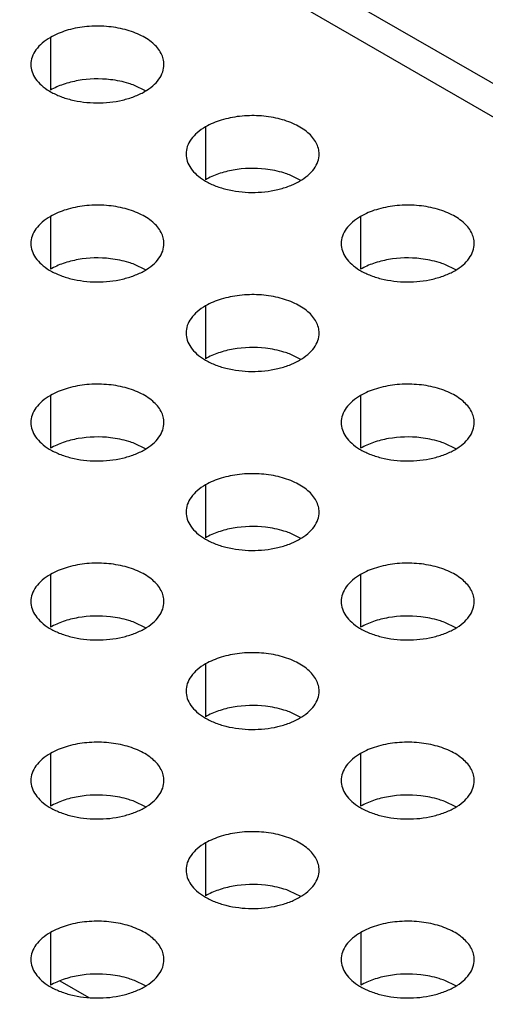
# Model space of a CAD drawing. Units: inches. Extents: x 0 to 34, y 0 to 22.
# Drawn here: x 28.6 to 28.7, y 15.4 to 15.7 of the extents above; entities that cross this region are included whole.
import ezdxf

# ---------------------------------------------------------------- set-up
doc = ezdxf.new("R2010")
doc.units = ezdxf.units.IN
doc.header["$LTSCALE"] = 1.87
doc.header["$MEASUREMENT"] = 0
doc.layers.get('0').update_dxf_attribs({"linetype": 'CONTINUOUS'})
doc.layers.add('02___PRT_ALL_AXES', color=7, linetype='CONTINUOUS')

msp = doc.modelspace()

# ---------------------------------------------------------------- linework, layer by layer
at = {"color": 3, "linetype": 'CONTINUOUS'}
for p, q in [((27.32485, 16.51582), (29.40244, 15.31635)), ((27.31941, 16.50974), (29.39701, 15.31027))]:
    msp.add_line(p, q, dxfattribs=at)
at = {"color": 7, "linetype": 'CONTINUOUS'}
msp.add_line((28.62715, 15.44479), (28.63518, 15.44015), dxfattribs=at)
at = {"layer": '02___PRT_ALL_AXES', "color": 7, "linetype": 'CONTINUOUS'}
for p, q in [((28.62451, 15.70727), (28.62451, 15.69258)), ((28.65099, 15.69239), (28.64787, 15.69391)), ((28.66764, 15.68237), (28.66764, 15.66767)), ((28.69412, 15.66749), (28.691, 15.669)), ((28.62451, 15.65747), (28.62451, 15.64277)), ((28.71077, 15.65747), (28.71077, 15.64277)), ((28.65099, 15.64258), (28.64787, 15.6441)), ((28.73725, 15.64258), (28.73413, 15.6441)), ((28.66764, 15.63257), (28.66764, 15.61787)), ((28.69412, 15.61768), (28.691, 15.6192)), ((28.62451, 15.60766), (28.62451, 15.59297)), ((28.71077, 15.60766), (28.71077, 15.59297)), ((28.65099, 15.59278), (28.64787, 15.59429)), ((28.73725, 15.59278), (28.73413, 15.59429)), ((28.66764, 15.58276), (28.66764, 15.56806)), ((28.69412, 15.56788), (28.691, 15.56939)), ((28.62451, 15.55786), (28.62451, 15.54316)), ((28.71077, 15.55786), (28.71077, 15.54316)), ((28.65099, 15.54297), (28.64787, 15.54449)), ((28.73725, 15.54297), (28.73413, 15.54449)), ((28.66764, 15.53295), (28.66764, 15.51826)), ((28.69412, 15.51807), (28.691, 15.51959)), ((28.62451, 15.50805), (28.62451, 15.49335)), ((28.71077, 15.50805), (28.71077, 15.49336)), ((28.65099, 15.49317), (28.64787, 15.49468)), ((28.73725, 15.49317), (28.73413, 15.49468)), ((28.66764, 15.48315), (28.66764, 15.46845)), ((28.69412, 15.46826), (28.691, 15.46978)), ((28.62451, 15.45825), (28.62451, 15.44355)), ((28.71078, 15.45825), (28.71078, 15.44355)), ((28.65099, 15.44336), (28.64787, 15.44488)), ((28.73726, 15.44336), (28.73413, 15.44488))]:
    msp.add_line(p, q, dxfattribs=at)
at = {"layer": '02___PRT_ALL_AXES', "color": 3, "linetype": 'CONTINUOUS'}
for points, knots in [([(28.65609, 15.69972), (28.65609, 15.70025), (28.65595, 15.70133), (28.65509, 15.70348), (28.65293, 15.70597), (28.64921, 15.70822), (28.64457, 15.70977), (28.63938, 15.7105), (28.63403, 15.71036), (28.62898, 15.70934), (28.62588, 15.70806), (28.62451, 15.70727)], [0, 0, 0, 0, 0.042875, 0.087525, 0.186932, 0.304238, 0.437968, 0.582396, 0.729563, 0.871337, 1, 1, 1, 1]), ([(28.62451, 15.70727), (28.6237, 15.70681), (28.62223, 15.70579), (28.62046, 15.70394), (28.61935, 15.70189), (28.61909, 15.70043), (28.61909, 15.69972)], [0, 0, 0, 0, 0.289148, 0.549032, 0.782315, 1, 1, 1, 1]), ([(28.61909, 15.69972), (28.61909, 15.69904), (28.61933, 15.69762), (28.62037, 15.69563), (28.62203, 15.69383), (28.62342, 15.69282), (28.62419, 15.69236)], [0, 0, 0, 0, 0.219138, 0.452873, 0.711655, 1, 1, 1, 1]), ([(28.65067, 15.69217), (28.65148, 15.69264), (28.65295, 15.69365), (28.65471, 15.6955), (28.65583, 15.69755), (28.65609, 15.69902), (28.65609, 15.69972)], [0, 0, 0, 0, 0.289148, 0.549032, 0.782315, 1, 1, 1, 1]), ([(28.62419, 15.69236), (28.62508, 15.69182), (28.62703, 15.69087), (28.6314, 15.68947), (28.63737, 15.68878), (28.64335, 15.68939), (28.64777, 15.69072), (28.64976, 15.69164), (28.65067, 15.69217)], [0, 0, 0, 0, 0.113312, 0.236022, 0.498444, 0.761712, 0.885628, 1, 1, 1, 1]), ([(28.69922, 15.67482), (28.69922, 15.67535), (28.69908, 15.67643), (28.69823, 15.67858), (28.69606, 15.68106), (28.69235, 15.68332), (28.68771, 15.68487), (28.68251, 15.6856), (28.67716, 15.68545), (28.67211, 15.68444), (28.66901, 15.68316), (28.66764, 15.68237)], [0, 0, 0, 0, 0.042875, 0.087525, 0.186932, 0.304238, 0.437968, 0.582396, 0.729563, 0.871337, 1, 1, 1, 1]), ([(28.66764, 15.68237), (28.66683, 15.6819), (28.66536, 15.68089), (28.6636, 15.67904), (28.66248, 15.67699), (28.66222, 15.67552), (28.66222, 15.67482)], [0, 0, 0, 0, 0.289148, 0.549032, 0.782315, 1, 1, 1, 1]), ([(28.66222, 15.67482), (28.66222, 15.67414), (28.66247, 15.67272), (28.66351, 15.67073), (28.66517, 15.66892), (28.66656, 15.66792), (28.66732, 15.66745)], [0, 0, 0, 0, 0.219138, 0.452873, 0.711655, 1, 1, 1, 1]), ([(28.6938, 15.66727), (28.69461, 15.66773), (28.69608, 15.66875), (28.69785, 15.6706), (28.69896, 15.67265), (28.69922, 15.67411), (28.69922, 15.67482)], [0, 0, 0, 0, 0.289148, 0.549032, 0.782315, 1, 1, 1, 1]), ([(28.66732, 15.66745), (28.66821, 15.66692), (28.67017, 15.66596), (28.67454, 15.66457), (28.6805, 15.66387), (28.68649, 15.66449), (28.6909, 15.66582), (28.69289, 15.66674), (28.6938, 15.66727)], [0, 0, 0, 0, 0.113312, 0.236022, 0.498444, 0.761712, 0.885628, 1, 1, 1, 1]), ([(28.65609, 15.64992), (28.65609, 15.65044), (28.65595, 15.65152), (28.65509, 15.65368), (28.65293, 15.65616), (28.64921, 15.65842), (28.64457, 15.65997), (28.63938, 15.6607), (28.63403, 15.66055), (28.62898, 15.65954), (28.62588, 15.65826), (28.62451, 15.65747)], [0, 0, 0, 0, 0.042875, 0.087525, 0.186932, 0.304238, 0.437968, 0.582396, 0.729563, 0.871337, 1, 1, 1, 1]), ([(28.74236, 15.64992), (28.74236, 15.65044), (28.74221, 15.65152), (28.74136, 15.65368), (28.73919, 15.65616), (28.73548, 15.65842), (28.73084, 15.65997), (28.72564, 15.6607), (28.7203, 15.66055), (28.71524, 15.65954), (28.71214, 15.65826), (28.71077, 15.65747)], [0, 0, 0, 0, 0.042875, 0.087525, 0.186932, 0.304238, 0.437968, 0.582396, 0.729563, 0.871337, 1, 1, 1, 1]), ([(28.62451, 15.65747), (28.6237, 15.657), (28.62223, 15.65598), (28.62046, 15.65414), (28.61935, 15.65209), (28.61909, 15.65062), (28.61909, 15.64992)], [0, 0, 0, 0, 0.289148, 0.549032, 0.782315, 1, 1, 1, 1]), ([(28.71077, 15.65747), (28.70996, 15.657), (28.70849, 15.65598), (28.70673, 15.65414), (28.70562, 15.65209), (28.70535, 15.65062), (28.70536, 15.64992)], [0, 0, 0, 0, 0.289148, 0.549032, 0.782315, 1, 1, 1, 1]), ([(28.61909, 15.64992), (28.61909, 15.64923), (28.61933, 15.64782), (28.62037, 15.64583), (28.62203, 15.64402), (28.62342, 15.64302), (28.62419, 15.64255)], [0, 0, 0, 0, 0.219138, 0.452873, 0.711655, 1, 1, 1, 1]), ([(28.65067, 15.64236), (28.65148, 15.64283), (28.65295, 15.64385), (28.65471, 15.64569), (28.65583, 15.64774), (28.65609, 15.64921), (28.65609, 15.64992)], [0, 0, 0, 0, 0.289148, 0.549032, 0.782315, 1, 1, 1, 1]), ([(28.70536, 15.64992), (28.70536, 15.64923), (28.7056, 15.64782), (28.70664, 15.64583), (28.7083, 15.64402), (28.70969, 15.64302), (28.71046, 15.64255)], [0, 0, 0, 0, 0.219138, 0.452873, 0.711655, 1, 1, 1, 1]), ([(28.73694, 15.64236), (28.73775, 15.64283), (28.73922, 15.64385), (28.74098, 15.64569), (28.74209, 15.64774), (28.74236, 15.64921), (28.74236, 15.64992)], [0, 0, 0, 0, 0.289148, 0.549032, 0.782315, 1, 1, 1, 1]), ([(28.62419, 15.64255), (28.62508, 15.64201), (28.62704, 15.64106), (28.6314, 15.63967), (28.63737, 15.63897), (28.64335, 15.63959), (28.64777, 15.64092), (28.64976, 15.64184), (28.65067, 15.64236)], [0, 0, 0, 0, 0.113312, 0.236022, 0.498444, 0.761712, 0.885628, 1, 1, 1, 1]), ([(28.71046, 15.64255), (28.71135, 15.64201), (28.7133, 15.64106), (28.71767, 15.63967), (28.72363, 15.63897), (28.72962, 15.63959), (28.73403, 15.64092), (28.73603, 15.64184), (28.73694, 15.64236)], [0, 0, 0, 0, 0.113312, 0.236022, 0.498444, 0.761712, 0.885628, 1, 1, 1, 1]), ([(28.69922, 15.62501), (28.69922, 15.62554), (28.69908, 15.62662), (28.69823, 15.62877), (28.69606, 15.63126), (28.69235, 15.63351), (28.68771, 15.63507), (28.68251, 15.63579), (28.67716, 15.63565), (28.67211, 15.63463), (28.66901, 15.63336), (28.66764, 15.63257)], [0, 0, 0, 0, 0.042875, 0.087525, 0.186932, 0.304238, 0.437968, 0.582396, 0.729563, 0.871337, 1, 1, 1, 1]), ([(28.66764, 15.63257), (28.66683, 15.6321), (28.66536, 15.63108), (28.6636, 15.62924), (28.66248, 15.62719), (28.66222, 15.62572), (28.66222, 15.62501)], [0, 0, 0, 0, 0.289148, 0.549032, 0.782315, 1, 1, 1, 1]), ([(28.66222, 15.62501), (28.66222, 15.62433), (28.66247, 15.62291), (28.66351, 15.62092), (28.66517, 15.61912), (28.66656, 15.61811), (28.66732, 15.61765)], [0, 0, 0, 0, 0.219138, 0.452873, 0.711655, 1, 1, 1, 1]), ([(28.6938, 15.61746), (28.69461, 15.61793), (28.69608, 15.61895), (28.69785, 15.62079), (28.69896, 15.62284), (28.69922, 15.62431), (28.69922, 15.62501)], [0, 0, 0, 0, 0.289148, 0.549032, 0.782315, 1, 1, 1, 1]), ([(28.66732, 15.61765), (28.66821, 15.61711), (28.67017, 15.61616), (28.67454, 15.61477), (28.6805, 15.61407), (28.68649, 15.61468), (28.6909, 15.61601), (28.6929, 15.61694), (28.6938, 15.61746)], [0, 0, 0, 0, 0.113312, 0.236022, 0.498444, 0.761712, 0.885628, 1, 1, 1, 1]), ([(28.65609, 15.60011), (28.65609, 15.60064), (28.65595, 15.60172), (28.65509, 15.60387), (28.65293, 15.60635), (28.64921, 15.60861), (28.64457, 15.61016), (28.63938, 15.61089), (28.63403, 15.61075), (28.62898, 15.60973), (28.62588, 15.60845), (28.62451, 15.60766)], [0, 0, 0, 0, 0.042875, 0.087525, 0.186932, 0.304238, 0.437968, 0.582396, 0.729563, 0.871337, 1, 1, 1, 1]), ([(28.74236, 15.60011), (28.74236, 15.60064), (28.74221, 15.60172), (28.74136, 15.60387), (28.73919, 15.60635), (28.73548, 15.60861), (28.73084, 15.61016), (28.72564, 15.61089), (28.7203, 15.61075), (28.71524, 15.60973), (28.71214, 15.60845), (28.71077, 15.60766)], [0, 0, 0, 0, 0.042875, 0.087525, 0.186932, 0.304238, 0.437968, 0.582396, 0.729563, 0.871337, 1, 1, 1, 1]), ([(28.62451, 15.60766), (28.6237, 15.6072), (28.62223, 15.60618), (28.62046, 15.60433), (28.61935, 15.60228), (28.61909, 15.60082), (28.61909, 15.60011)], [0, 0, 0, 0, 0.289148, 0.549032, 0.782315, 1, 1, 1, 1]), ([(28.71077, 15.60766), (28.70996, 15.6072), (28.70849, 15.60618), (28.70673, 15.60433), (28.70562, 15.60228), (28.70536, 15.60082), (28.70536, 15.60011)], [0, 0, 0, 0, 0.289148, 0.549032, 0.782315, 1, 1, 1, 1]), ([(28.61909, 15.60011), (28.61909, 15.59943), (28.61933, 15.59801), (28.62037, 15.59602), (28.62203, 15.59421), (28.62342, 15.59321), (28.62419, 15.59275)], [0, 0, 0, 0, 0.219138, 0.452873, 0.711655, 1, 1, 1, 1]), ([(28.65067, 15.59256), (28.65148, 15.59303), (28.65295, 15.59404), (28.65471, 15.59589), (28.65583, 15.59794), (28.65609, 15.59941), (28.65609, 15.60011)], [0, 0, 0, 0, 0.289148, 0.549032, 0.782315, 1, 1, 1, 1]), ([(28.70536, 15.60011), (28.70536, 15.59943), (28.7056, 15.59801), (28.70664, 15.59602), (28.7083, 15.59421), (28.70969, 15.59321), (28.71046, 15.59275)], [0, 0, 0, 0, 0.219138, 0.452873, 0.711655, 1, 1, 1, 1]), ([(28.73694, 15.59256), (28.73775, 15.59303), (28.73922, 15.59404), (28.74098, 15.59589), (28.7421, 15.59794), (28.74236, 15.59941), (28.74236, 15.60011)], [0, 0, 0, 0, 0.289148, 0.549032, 0.782315, 1, 1, 1, 1]), ([(28.62419, 15.59275), (28.62508, 15.59221), (28.62704, 15.59125), (28.6314, 15.58986), (28.63737, 15.58916), (28.64335, 15.58978), (28.64777, 15.59111), (28.64976, 15.59203), (28.65067, 15.59256)], [0, 0, 0, 0, 0.113312, 0.236022, 0.498444, 0.761712, 0.885628, 1, 1, 1, 1]), ([(28.71046, 15.59275), (28.71135, 15.59221), (28.7133, 15.59125), (28.71767, 15.58986), (28.72363, 15.58916), (28.72962, 15.58978), (28.73404, 15.59111), (28.73603, 15.59203), (28.73694, 15.59256)], [0, 0, 0, 0, 0.113312, 0.236022, 0.498444, 0.761712, 0.885628, 1, 1, 1, 1]), ([(28.69922, 15.57521), (28.69922, 15.57573), (28.69908, 15.57681), (28.69823, 15.57897), (28.69606, 15.58145), (28.69235, 15.58371), (28.68771, 15.58526), (28.68251, 15.58599), (28.67716, 15.58584), (28.67211, 15.58483), (28.66901, 15.58355), (28.66764, 15.58276)], [0, 0, 0, 0, 0.042875, 0.087525, 0.186932, 0.304238, 0.437968, 0.582396, 0.729563, 0.871337, 1, 1, 1, 1]), ([(28.66764, 15.58276), (28.66683, 15.58229), (28.66536, 15.58128), (28.6636, 15.57943), (28.66248, 15.57738), (28.66222, 15.57591), (28.66222, 15.57521)], [0, 0, 0, 0, 0.289148, 0.549032, 0.782315, 1, 1, 1, 1]), ([(28.66222, 15.57521), (28.66222, 15.57453), (28.66247, 15.57311), (28.66351, 15.57112), (28.66517, 15.56931), (28.66656, 15.56831), (28.66732, 15.56784)], [0, 0, 0, 0, 0.219138, 0.452873, 0.711655, 1, 1, 1, 1]), ([(28.6938, 15.56766), (28.69461, 15.56812), (28.69608, 15.56914), (28.69785, 15.57099), (28.69896, 15.57304), (28.69922, 15.5745), (28.69922, 15.57521)], [0, 0, 0, 0, 0.289148, 0.549032, 0.782315, 1, 1, 1, 1]), ([(28.66732, 15.56784), (28.66821, 15.5673), (28.67017, 15.56635), (28.67454, 15.56496), (28.6805, 15.56426), (28.68649, 15.56488), (28.6909, 15.56621), (28.6929, 15.56713), (28.6938, 15.56766)], [0, 0, 0, 0, 0.113312, 0.236022, 0.498444, 0.761712, 0.885628, 1, 1, 1, 1]), ([(28.65609, 15.55031), (28.65609, 15.55083), (28.65595, 15.55191), (28.65509, 15.55406), (28.65293, 15.55655), (28.64921, 15.5588), (28.64458, 15.56036), (28.63938, 15.56109), (28.63403, 15.56094), (28.62898, 15.55993), (28.62588, 15.55865), (28.62451, 15.55786)], [0, 0, 0, 0, 0.042875, 0.087525, 0.186932, 0.304238, 0.437968, 0.582396, 0.729563, 0.871337, 1, 1, 1, 1]), ([(28.74236, 15.55031), (28.74236, 15.55083), (28.74221, 15.55191), (28.74136, 15.55406), (28.73919, 15.55655), (28.73548, 15.5588), (28.73084, 15.56036), (28.72564, 15.56109), (28.7203, 15.56094), (28.71524, 15.55993), (28.71214, 15.55865), (28.71077, 15.55786)], [0, 0, 0, 0, 0.042875, 0.087525, 0.186932, 0.304238, 0.437968, 0.582396, 0.729563, 0.871337, 1, 1, 1, 1]), ([(28.62451, 15.55786), (28.6237, 15.55739), (28.62223, 15.55637), (28.62046, 15.55453), (28.61935, 15.55248), (28.61909, 15.55101), (28.61909, 15.55031)], [0, 0, 0, 0, 0.289148, 0.549032, 0.782315, 1, 1, 1, 1]), ([(28.71077, 15.55786), (28.70996, 15.55739), (28.70849, 15.55637), (28.70673, 15.55453), (28.70562, 15.55248), (28.70536, 15.55101), (28.70536, 15.55031)], [0, 0, 0, 0, 0.289148, 0.549032, 0.782315, 1, 1, 1, 1]), ([(28.61909, 15.55031), (28.61909, 15.54962), (28.61933, 15.5482), (28.62038, 15.54622), (28.62203, 15.54441), (28.62342, 15.54341), (28.62419, 15.54294)], [0, 0, 0, 0, 0.219138, 0.452873, 0.711655, 1, 1, 1, 1]), ([(28.65067, 15.54275), (28.65148, 15.54322), (28.65295, 15.54424), (28.65472, 15.54608), (28.65583, 15.54813), (28.65609, 15.5496), (28.65609, 15.55031)], [0, 0, 0, 0, 0.289148, 0.549032, 0.782315, 1, 1, 1, 1]), ([(28.70536, 15.55031), (28.70536, 15.54962), (28.7056, 15.5482), (28.70664, 15.54622), (28.7083, 15.54441), (28.70969, 15.54341), (28.71046, 15.54294)], [0, 0, 0, 0, 0.219138, 0.452873, 0.711655, 1, 1, 1, 1]), ([(28.73694, 15.54275), (28.73775, 15.54322), (28.73922, 15.54424), (28.74098, 15.54608), (28.7421, 15.54813), (28.74236, 15.5496), (28.74236, 15.55031)], [0, 0, 0, 0, 0.289148, 0.549032, 0.782315, 1, 1, 1, 1]), ([(28.62419, 15.54294), (28.62508, 15.5424), (28.62704, 15.54145), (28.6314, 15.54006), (28.63737, 15.53936), (28.64335, 15.53997), (28.64777, 15.54131), (28.64976, 15.54223), (28.65067, 15.54275)], [0, 0, 0, 0, 0.113312, 0.236022, 0.498444, 0.761712, 0.885628, 1, 1, 1, 1]), ([(28.71046, 15.54294), (28.71135, 15.5424), (28.7133, 15.54145), (28.71767, 15.54006), (28.72364, 15.53936), (28.72962, 15.53998), (28.73404, 15.54131), (28.73603, 15.54223), (28.73694, 15.54275)], [0, 0, 0, 0, 0.113312, 0.236022, 0.498444, 0.761712, 0.885628, 1, 1, 1, 1]), ([(28.69922, 15.5254), (28.69922, 15.52593), (28.69908, 15.52701), (28.69823, 15.52916), (28.69606, 15.53165), (28.69235, 15.5339), (28.68771, 15.53545), (28.68251, 15.53618), (28.67716, 15.53604), (28.67211, 15.53502), (28.66901, 15.53375), (28.66764, 15.53295)], [0, 0, 0, 0, 0.042875, 0.087525, 0.186932, 0.304238, 0.437968, 0.582396, 0.729563, 0.871337, 1, 1, 1, 1]), ([(28.66764, 15.53295), (28.66683, 15.53249), (28.66536, 15.53147), (28.6636, 15.52962), (28.66248, 15.52758), (28.66222, 15.52611), (28.66222, 15.5254)], [0, 0, 0, 0, 0.289148, 0.549032, 0.782315, 1, 1, 1, 1]), ([(28.66222, 15.5254), (28.66222, 15.52472), (28.66247, 15.5233), (28.66351, 15.52131), (28.66517, 15.51951), (28.66656, 15.5185), (28.66732, 15.51804)], [0, 0, 0, 0, 0.219138, 0.452873, 0.711655, 1, 1, 1, 1]), ([(28.6938, 15.51785), (28.69461, 15.51832), (28.69609, 15.51933), (28.69785, 15.52118), (28.69896, 15.52323), (28.69922, 15.5247), (28.69922, 15.5254)], [0, 0, 0, 0, 0.289148, 0.549032, 0.782315, 1, 1, 1, 1]), ([(28.66732, 15.51804), (28.66821, 15.5175), (28.67017, 15.51655), (28.67454, 15.51515), (28.6805, 15.51446), (28.68649, 15.51507), (28.6909, 15.5164), (28.6929, 15.51733), (28.6938, 15.51785)], [0, 0, 0, 0, 0.113312, 0.236022, 0.498444, 0.761712, 0.885628, 1, 1, 1, 1]), ([(28.65609, 15.5005), (28.65609, 15.50103), (28.65595, 15.50211), (28.65509, 15.50426), (28.65293, 15.50674), (28.64921, 15.509), (28.64458, 15.51055), (28.63938, 15.51128), (28.63403, 15.51113), (28.62898, 15.51012), (28.62588, 15.50884), (28.62451, 15.50805)], [0, 0, 0, 0, 0.042875, 0.087525, 0.186932, 0.304238, 0.437968, 0.582396, 0.729563, 0.871337, 1, 1, 1, 1]), ([(28.74236, 15.5005), (28.74236, 15.50103), (28.74221, 15.50211), (28.74136, 15.50426), (28.73919, 15.50674), (28.73548, 15.509), (28.73084, 15.51055), (28.72564, 15.51128), (28.7203, 15.51113), (28.71525, 15.51012), (28.71214, 15.50884), (28.71077, 15.50805)], [0, 0, 0, 0, 0.042875, 0.087525, 0.186932, 0.304238, 0.437968, 0.582396, 0.729563, 0.871337, 1, 1, 1, 1]), ([(28.62451, 15.50805), (28.6237, 15.50758), (28.62223, 15.50657), (28.62046, 15.50472), (28.61935, 15.50267), (28.61909, 15.5012), (28.61909, 15.5005)], [0, 0, 0, 0, 0.289148, 0.549032, 0.782315, 1, 1, 1, 1]), ([(28.71077, 15.50805), (28.70996, 15.50758), (28.70849, 15.50657), (28.70673, 15.50472), (28.70562, 15.50267), (28.70536, 15.5012), (28.70536, 15.5005)], [0, 0, 0, 0, 0.289148, 0.549032, 0.782315, 1, 1, 1, 1]), ([(28.61909, 15.5005), (28.61909, 15.49982), (28.61933, 15.4984), (28.62038, 15.49641), (28.62203, 15.4946), (28.62342, 15.4936), (28.62419, 15.49313)], [0, 0, 0, 0, 0.219138, 0.452873, 0.711655, 1, 1, 1, 1]), ([(28.65067, 15.49295), (28.65148, 15.49341), (28.65295, 15.49443), (28.65472, 15.49628), (28.65583, 15.49833), (28.65609, 15.4998), (28.65609, 15.5005)], [0, 0, 0, 0, 0.289148, 0.549032, 0.782315, 1, 1, 1, 1]), ([(28.70536, 15.5005), (28.70536, 15.49982), (28.7056, 15.4984), (28.70664, 15.49641), (28.7083, 15.4946), (28.70969, 15.4936), (28.71046, 15.49313)], [0, 0, 0, 0, 0.219138, 0.452873, 0.711655, 1, 1, 1, 1]), ([(28.73694, 15.49295), (28.73775, 15.49342), (28.73922, 15.49443), (28.74098, 15.49628), (28.7421, 15.49833), (28.74236, 15.4998), (28.74236, 15.5005)], [0, 0, 0, 0, 0.289148, 0.549032, 0.782315, 1, 1, 1, 1]), ([(28.62419, 15.49313), (28.62508, 15.4926), (28.62704, 15.49164), (28.6314, 15.49025), (28.63737, 15.48955), (28.64335, 15.49017), (28.64777, 15.4915), (28.64976, 15.49242), (28.65067, 15.49295)], [0, 0, 0, 0, 0.113312, 0.236022, 0.498444, 0.761712, 0.885628, 1, 1, 1, 1]), ([(28.71046, 15.49313), (28.71135, 15.4926), (28.7133, 15.49164), (28.71767, 15.49025), (28.72364, 15.48955), (28.72962, 15.49017), (28.73404, 15.4915), (28.73603, 15.49242), (28.73694, 15.49295)], [0, 0, 0, 0, 0.113312, 0.236022, 0.498444, 0.761712, 0.885628, 1, 1, 1, 1]), ([(28.69922, 15.4756), (28.69922, 15.47612), (28.69908, 15.4772), (28.69823, 15.47936), (28.69606, 15.48184), (28.69235, 15.4841), (28.68771, 15.48565), (28.68251, 15.48638), (28.67716, 15.48623), (28.67211, 15.48522), (28.66901, 15.48394), (28.66764, 15.48315)], [0, 0, 0, 0, 0.042875, 0.087525, 0.186932, 0.304238, 0.437968, 0.582396, 0.729563, 0.871337, 1, 1, 1, 1]), ([(28.66764, 15.48315), (28.66683, 15.48268), (28.66536, 15.48167), (28.6636, 15.47982), (28.66248, 15.47777), (28.66222, 15.4763), (28.66222, 15.4756)], [0, 0, 0, 0, 0.289148, 0.549032, 0.782315, 1, 1, 1, 1]), ([(28.66222, 15.4756), (28.66222, 15.47491), (28.66247, 15.4735), (28.66351, 15.47151), (28.66517, 15.4697), (28.66656, 15.4687), (28.66732, 15.46823)], [0, 0, 0, 0, 0.219138, 0.452873, 0.711655, 1, 1, 1, 1]), ([(28.6938, 15.46804), (28.69461, 15.46851), (28.69609, 15.46953), (28.69785, 15.47138), (28.69896, 15.47342), (28.69922, 15.47489), (28.69922, 15.4756)], [0, 0, 0, 0, 0.289148, 0.549032, 0.782315, 1, 1, 1, 1]), ([(28.66732, 15.46823), (28.66821, 15.46769), (28.67017, 15.46674), (28.67454, 15.46535), (28.6805, 15.46465), (28.68649, 15.46527), (28.6909, 15.4666), (28.6929, 15.46752), (28.6938, 15.46804)], [0, 0, 0, 0, 0.113312, 0.236022, 0.498444, 0.761712, 0.885628, 1, 1, 1, 1]), ([(28.65609, 15.45069), (28.65609, 15.45122), (28.65595, 15.4523), (28.65509, 15.45445), (28.65293, 15.45694), (28.64921, 15.45919), (28.64458, 15.46075), (28.63938, 15.46147), (28.63403, 15.46133), (28.62898, 15.46031), (28.62588, 15.45904), (28.62451, 15.45825)], [0, 0, 0, 0, 0.042875, 0.087525, 0.186932, 0.304238, 0.437968, 0.582396, 0.729563, 0.871337, 1, 1, 1, 1]), ([(28.74236, 15.45069), (28.74236, 15.45122), (28.74221, 15.4523), (28.74136, 15.45445), (28.7392, 15.45694), (28.73548, 15.45919), (28.73084, 15.46075), (28.72564, 15.46147), (28.7203, 15.46133), (28.71525, 15.46031), (28.71214, 15.45904), (28.71078, 15.45825)], [0, 0, 0, 0, 0.042875, 0.087525, 0.186932, 0.304238, 0.437968, 0.582396, 0.729563, 0.871337, 1, 1, 1, 1]), ([(28.62451, 15.45825), (28.6237, 15.45778), (28.62223, 15.45676), (28.62046, 15.45492), (28.61935, 15.45287), (28.61909, 15.4514), (28.61909, 15.45069)], [0, 0, 0, 0, 0.289148, 0.549032, 0.782315, 1, 1, 1, 1]), ([(28.71078, 15.45825), (28.70997, 15.45778), (28.70849, 15.45676), (28.70673, 15.45492), (28.70562, 15.45287), (28.70536, 15.4514), (28.70536, 15.45069)], [0, 0, 0, 0, 0.289148, 0.549032, 0.782315, 1, 1, 1, 1]), ([(28.61909, 15.45069), (28.61909, 15.45001), (28.61934, 15.44859), (28.62038, 15.4466), (28.62203, 15.4448), (28.62342, 15.44379), (28.62419, 15.44333)], [0, 0, 0, 0, 0.219138, 0.452873, 0.711655, 1, 1, 1, 1]), ([(28.65067, 15.44314), (28.65148, 15.44361), (28.65295, 15.44463), (28.65472, 15.44647), (28.65583, 15.44852), (28.65609, 15.44999), (28.65609, 15.45069)], [0, 0, 0, 0, 0.289148, 0.549032, 0.782315, 1, 1, 1, 1]), ([(28.70536, 15.45069), (28.70536, 15.45001), (28.7056, 15.44859), (28.70664, 15.4466), (28.7083, 15.4448), (28.70969, 15.44379), (28.71046, 15.44333)], [0, 0, 0, 0, 0.219138, 0.452873, 0.711655, 1, 1, 1, 1]), ([(28.73694, 15.44314), (28.73775, 15.44361), (28.73922, 15.44463), (28.74098, 15.44647), (28.7421, 15.44852), (28.74236, 15.44999), (28.74236, 15.45069)], [0, 0, 0, 0, 0.289148, 0.549032, 0.782315, 1, 1, 1, 1]), ([(28.62419, 15.44333), (28.62508, 15.44279), (28.62704, 15.44184), (28.6314, 15.44045), (28.63737, 15.43975), (28.64335, 15.44036), (28.64777, 15.44169), (28.64976, 15.44262), (28.65067, 15.44314)], [0, 0, 0, 0, 0.113312, 0.236022, 0.498444, 0.761712, 0.885628, 1, 1, 1, 1]), ([(28.71046, 15.44333), (28.71135, 15.44279), (28.7133, 15.44184), (28.71767, 15.44045), (28.72364, 15.43975), (28.72962, 15.44036), (28.73404, 15.4417), (28.73603, 15.44262), (28.73694, 15.44314)], [0, 0, 0, 0, 0.113312, 0.236022, 0.498444, 0.761712, 0.885628, 1, 1, 1, 1])]:
    msp.add_open_spline(points, degree=3, knots=knots, dxfattribs=at)
at = {"layer": '02___PRT_ALL_AXES', "color": 7, "linetype": 'CONTINUOUS'}
for points, knots in [([(28.6412, 15.6955), (28.63822, 15.69584), (28.63372, 15.69573), (28.62816, 15.69433), (28.62564, 15.69323), (28.62451, 15.69258)], [0, 0, 0, 0, 0.522988, 0.772199, 1, 1, 1, 1]), ([(28.64787, 15.69391), (28.64735, 15.6941), (28.64519, 15.69485), (28.64293, 15.6953), (28.6412, 15.6955)], [0, 0, 0, 0, 0.239929, 1, 1, 1, 1]), ([(28.68433, 15.6706), (28.68136, 15.67094), (28.67686, 15.67083), (28.67129, 15.66943), (28.66877, 15.66833), (28.66764, 15.66767)], [0, 0, 0, 0, 0.522988, 0.772199, 1, 1, 1, 1]), ([(28.691, 15.669), (28.69049, 15.6692), (28.68832, 15.66995), (28.68606, 15.6704), (28.68433, 15.6706)], [0, 0, 0, 0, 0.239929, 1, 1, 1, 1]), ([(28.6412, 15.64569), (28.63822, 15.64604), (28.63372, 15.64592), (28.62816, 15.64453), (28.62564, 15.64342), (28.62451, 15.64277)], [0, 0, 0, 0, 0.522988, 0.772199, 1, 1, 1, 1]), ([(28.64787, 15.6441), (28.64735, 15.6443), (28.64519, 15.64504), (28.64293, 15.6455), (28.6412, 15.64569)], [0, 0, 0, 0, 0.239929, 1, 1, 1, 1]), ([(28.72746, 15.64569), (28.72449, 15.64604), (28.71999, 15.64592), (28.71442, 15.64453), (28.7119, 15.64342), (28.71077, 15.64277)], [0, 0, 0, 0, 0.522988, 0.772199, 1, 1, 1, 1]), ([(28.73413, 15.6441), (28.73362, 15.6443), (28.73146, 15.64504), (28.72919, 15.6455), (28.72746, 15.64569)], [0, 0, 0, 0, 0.239929, 1, 1, 1, 1]), ([(28.68433, 15.62079), (28.68136, 15.62113), (28.67686, 15.62102), (28.67129, 15.61962), (28.66877, 15.61852), (28.66764, 15.61787)], [0, 0, 0, 0, 0.522988, 0.772199, 1, 1, 1, 1]), ([(28.691, 15.6192), (28.69049, 15.61939), (28.68832, 15.62014), (28.68606, 15.62059), (28.68433, 15.62079)], [0, 0, 0, 0, 0.239929, 1, 1, 1, 1]), ([(28.6412, 15.59589), (28.63822, 15.59623), (28.63372, 15.59612), (28.62816, 15.59472), (28.62564, 15.59362), (28.62451, 15.59297)], [0, 0, 0, 0, 0.522988, 0.772199, 1, 1, 1, 1]), ([(28.64787, 15.59429), (28.64735, 15.59449), (28.64519, 15.59524), (28.64293, 15.59569), (28.6412, 15.59589)], [0, 0, 0, 0, 0.239929, 1, 1, 1, 1]), ([(28.72746, 15.59589), (28.72449, 15.59623), (28.71999, 15.59612), (28.71442, 15.59472), (28.7119, 15.59362), (28.71077, 15.59297)], [0, 0, 0, 0, 0.522988, 0.772199, 1, 1, 1, 1]), ([(28.73413, 15.59429), (28.73362, 15.59449), (28.73146, 15.59524), (28.72919, 15.59569), (28.72746, 15.59589)], [0, 0, 0, 0, 0.239929, 1, 1, 1, 1]), ([(28.68433, 15.57099), (28.68136, 15.57133), (28.67686, 15.57122), (28.67129, 15.56982), (28.66877, 15.56872), (28.66764, 15.56806)], [0, 0, 0, 0, 0.522988, 0.772199, 1, 1, 1, 1]), ([(28.691, 15.56939), (28.69049, 15.56959), (28.68832, 15.57034), (28.68606, 15.57079), (28.68433, 15.57099)], [0, 0, 0, 0, 0.239929, 1, 1, 1, 1]), ([(28.6412, 15.54608), (28.63822, 15.54642), (28.63372, 15.54631), (28.62816, 15.54492), (28.62564, 15.54381), (28.62451, 15.54316)], [0, 0, 0, 0, 0.522988, 0.772199, 1, 1, 1, 1]), ([(28.64787, 15.54449), (28.64735, 15.54469), (28.64519, 15.54543), (28.64293, 15.54588), (28.6412, 15.54608)], [0, 0, 0, 0, 0.239929, 1, 1, 1, 1]), ([(28.72746, 15.54608), (28.72449, 15.54642), (28.71999, 15.54631), (28.71442, 15.54492), (28.7119, 15.54381), (28.71077, 15.54316)], [0, 0, 0, 0, 0.522988, 0.772199, 1, 1, 1, 1]), ([(28.73413, 15.54449), (28.73362, 15.54469), (28.73146, 15.54543), (28.72919, 15.54588), (28.72746, 15.54608)], [0, 0, 0, 0, 0.239929, 1, 1, 1, 1]), ([(28.68433, 15.52118), (28.68136, 15.52152), (28.67686, 15.52141), (28.67129, 15.52001), (28.66877, 15.51891), (28.66764, 15.51826)], [0, 0, 0, 0, 0.522988, 0.772199, 1, 1, 1, 1]), ([(28.691, 15.51959), (28.69049, 15.51978), (28.68832, 15.52053), (28.68606, 15.52098), (28.68433, 15.52118)], [0, 0, 0, 0, 0.239929, 1, 1, 1, 1]), ([(28.6412, 15.49628), (28.63822, 15.49662), (28.63372, 15.49651), (28.62816, 15.49511), (28.62564, 15.49401), (28.62451, 15.49335)], [0, 0, 0, 0, 0.522988, 0.772199, 1, 1, 1, 1]), ([(28.64787, 15.49468), (28.64735, 15.49488), (28.64519, 15.49563), (28.64293, 15.49608), (28.6412, 15.49628)], [0, 0, 0, 0, 0.239929, 1, 1, 1, 1]), ([(28.72747, 15.49628), (28.72449, 15.49662), (28.71999, 15.49651), (28.71442, 15.49511), (28.7119, 15.49401), (28.71077, 15.49336)], [0, 0, 0, 0, 0.522988, 0.772199, 1, 1, 1, 1]), ([(28.73413, 15.49468), (28.73362, 15.49488), (28.73146, 15.49563), (28.72919, 15.49608), (28.72747, 15.49628)], [0, 0, 0, 0, 0.239929, 1, 1, 1, 1]), ([(28.68433, 15.47137), (28.68136, 15.47172), (28.67686, 15.4716), (28.67129, 15.47021), (28.66877, 15.4691), (28.66764, 15.46845)], [0, 0, 0, 0, 0.522988, 0.772199, 1, 1, 1, 1]), ([(28.691, 15.46978), (28.69049, 15.46998), (28.68832, 15.47072), (28.68606, 15.47118), (28.68433, 15.47137)], [0, 0, 0, 0, 0.239929, 1, 1, 1, 1]), ([(28.6412, 15.44647), (28.63822, 15.44681), (28.63372, 15.4467), (28.62816, 15.4453), (28.62564, 15.4442), (28.62451, 15.44355)], [0, 0, 0, 0, 0.522988, 0.772199, 1, 1, 1, 1]), ([(28.64787, 15.44488), (28.64735, 15.44507), (28.64519, 15.44582), (28.64293, 15.44627), (28.6412, 15.44647)], [0, 0, 0, 0, 0.239929, 1, 1, 1, 1]), ([(28.72747, 15.44647), (28.72449, 15.44681), (28.71999, 15.4467), (28.71442, 15.4453), (28.7119, 15.4442), (28.71078, 15.44355)], [0, 0, 0, 0, 0.522988, 0.772199, 1, 1, 1, 1]), ([(28.73413, 15.44488), (28.73362, 15.44508), (28.73146, 15.44582), (28.72919, 15.44627), (28.72747, 15.44647)], [0, 0, 0, 0, 0.239929, 1, 1, 1, 1])]:
    msp.add_open_spline(points, degree=3, knots=knots, dxfattribs=at)

doc.saveas('drawing.dxf')
